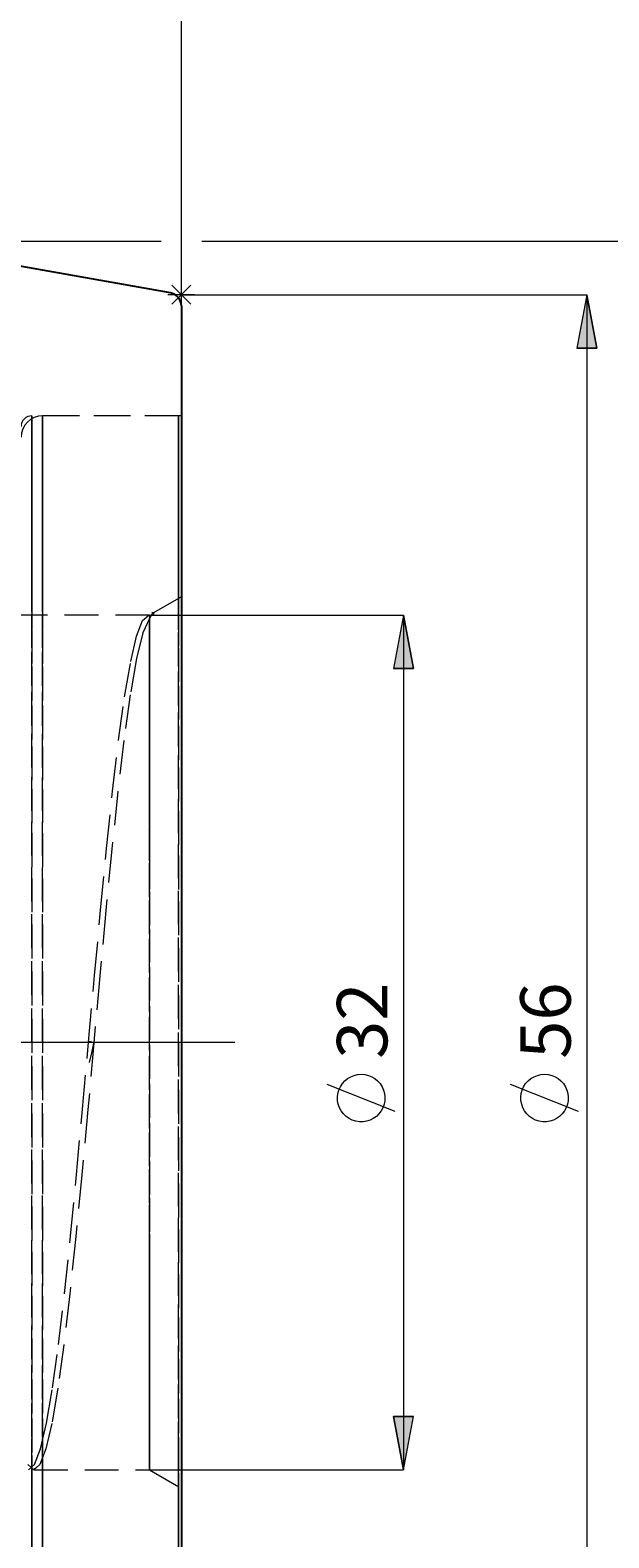
# Model space of a CAD drawing. Extents: x 13 to 827, y 18 to 576.
# Drawn here: x 629 to 691, y 291 to 451 of the extents above; entities that cross this region are included whole.
import ezdxf

# ---------------------------------------------------------------- set-up
doc = ezdxf.new("R2010")
doc.units = 0
doc.header["$MEASUREMENT"] = 0
for name, pattern in [('AI-Linetype-0', [54, 43.200001, -3.6, 3.6, -3.6]), ('AI-Linetype-1', [5.4, 3.6, -1.8]), ('AI-Linetype-139', [5.4, 3.6, -1.8]), ('AI-Linetype-141', [5.4, 3.6, -1.8]), ('AI-Linetype-15', [5.4, 3.6, -1.8]), ('AI-Linetype-16', [5.4, 3.6, -1.8]), ('AI-Linetype-160', [5.4, 3.6, -1.8]), ('AI-Linetype-161', [5.4, 3.6, -1.8]), ('AI-Linetype-17', [5.4, 3.6, -1.8]), ('AI-Linetype-179', [5.4, 3.6, -1.8]), ('AI-Linetype-18', [5.4, 3.6, -1.8]), ('AI-Linetype-181', [5.4, 3.6, -1.8]), ('AI-Linetype-182', [5.4, 3.6, -1.8]), ('AI-Linetype-187', [5.4, 3.6, -1.8]), ('AI-Linetype-188', [5.4, 3.6, -1.8]), ('AI-Linetype-19', [5.4, 3.6, -1.8]), ('AI-Linetype-2', [5.4, 3.6, -1.8]), ('AI-Linetype-200', [5.4, 3.6, -1.8]), ('AI-Linetype-202', [5.4, 3.6, -1.8]), ('AI-Linetype-29', [5.4, 3.6, -1.8]), ('AI-Linetype-30', [5.4, 3.6, -1.8])]:
    doc.linetypes.add(name, pattern=pattern)
doc.layers.add('Ebene 1', color=7, linetype='Continuous', lineweight=0)

msp = doc.modelspace()

# ---------------------------------------------------------------- hatches: boundary and pattern name
at = {"layer": 'Ebene 1', "true_color": 0x400040, "transparency": 33554687}
h = msp.add_hatch(color=208, dxfattribs=at)
h.dxf.hatch_style = 2
edge = h.paths.add_edge_path()
edge.add_spline(control_points=[(110.06, 406.99), (110.06, 406.99), (111.13, 401.32), (111.13, 401.32), (111.13, 401.32), (109, 401.32), (109, 401.32)], knot_values=[0, 0, 0, 0, 1, 1, 1, 2, 2, 2, 2], degree=3, periodic=0)
edge.add_line((109, 401.32), (110.06, 406.99))
edge = h.paths.add_edge_path()
edge.add_spline(control_points=[(110.06, 280.99), (110.06, 280.99), (109, 286.66), (109, 286.66), (109, 286.66), (111.13, 286.66), (111.13, 286.66)], knot_values=[0, 0, 0, 0, 1, 1, 1, 2, 2, 2, 2], degree=3, periodic=0)
edge.add_line((111.13, 286.66), (110.06, 280.99))
edge = h.paths.add_edge_path()
edge.add_spline(control_points=[(85.79, 433.21), (85.79, 433.21), (86.85, 427.54), (86.85, 427.54), (86.85, 427.54), (84.73, 427.54), (84.73, 427.54)], knot_values=[0, 0, 0, 0, 1, 1, 1, 2, 2, 2, 2], degree=3, periodic=0)
edge.add_line((84.73, 427.54), (85.79, 433.21))
edge = h.paths.add_edge_path()
edge.add_spline(control_points=[(85.79, 254.77), (85.79, 254.77), (84.73, 260.44), (84.73, 260.44), (84.73, 260.44), (86.85, 260.44), (86.85, 260.44)], knot_values=[0, 0, 0, 0, 1, 1, 1, 2, 2, 2, 2], degree=3, periodic=0)
edge.add_line((86.85, 260.44), (85.79, 254.77))
edge = h.paths.add_edge_path()
edge.add_spline(control_points=[(707.71, 429.03), (707.71, 429.03), (708.77, 423.36), (708.77, 423.36), (708.77, 423.36), (706.65, 423.36), (706.65, 423.36)], knot_values=[0, 0, 0, 0, 1, 1, 1, 2, 2, 2, 2], degree=3, periodic=0)
edge.add_line((706.65, 423.36), (707.71, 429.03))
edge = h.paths.add_edge_path()
edge.add_spline(control_points=[(707.71, 258.95), (707.71, 258.95), (706.65, 264.62), (706.65, 264.62), (706.65, 264.62), (708.77, 264.62), (708.77, 264.62)], knot_values=[0, 0, 0, 0, 1, 1, 1, 2, 2, 2, 2], degree=3, periodic=0)
edge.add_line((708.77, 264.62), (707.71, 258.95))
edge = h.paths.add_edge_path()
edge.add_spline(control_points=[(668.94, 389.35), (668.94, 389.35), (670.01, 383.68), (670.01, 383.68), (670.01, 383.68), (667.88, 383.68), (667.88, 383.68)], knot_values=[0, 0, 0, 0, 1, 1, 1, 2, 2, 2, 2], degree=3, periodic=0)
edge.add_line((667.88, 383.68), (668.94, 389.35))
edge = h.paths.add_edge_path()
edge.add_spline(control_points=[(668.94, 298.64), (668.94, 298.64), (667.88, 304.31), (667.88, 304.31), (667.88, 304.31), (670.01, 304.31), (670.01, 304.31)], knot_values=[0, 0, 0, 0, 1, 1, 1, 2, 2, 2, 2], degree=3, periodic=0)
edge.add_line((670.01, 304.31), (668.94, 298.64))
h = msp.add_hatch(color=208, dxfattribs=at)
h.dxf.hatch_style = 2
edge = h.paths.add_edge_path()
edge.add_spline(control_points=[(688.41, 423.36), (688.41, 423.36), (689.47, 417.69), (689.47, 417.69), (689.47, 417.69), (687.34, 417.69), (687.34, 417.69)], knot_values=[0, 0, 0, 0, 1, 1, 1, 2, 2, 2, 2], degree=3, periodic=0)
edge.add_line((687.34, 417.69), (688.41, 423.36))
edge = h.paths.add_edge_path()
edge.add_spline(control_points=[(688.41, 264.62), (688.41, 264.62), (687.34, 270.29), (687.34, 270.29), (687.34, 270.29), (689.47, 270.29), (689.47, 270.29)], knot_values=[0, 0, 0, 0, 1, 1, 1, 2, 2, 2, 2], degree=3, periodic=0)
edge.add_line((689.47, 270.29), (688.41, 264.62))

# ---------------------------------------------------------------- linework, layer by layer
at = {"layer": 'Ebene 1', "color": 18, "linetype": 'AI-Linetype-202', "lineweight": 18, "true_color": 0x000000}
msp.add_line((645.06, 410.51), (629.47, 410.51), dxfattribs=at)
at = {"layer": 'Ebene 1', "color": 18, "linetype": 'AI-Linetype-139', "lineweight": 18, "true_color": 0x000000}
msp.add_line((645.35, 410.51), (630.61, 410.51), dxfattribs=at)
at = {"layer": 'Ebene 1', "color": 18, "linetype": 'AI-Linetype-160', "lineweight": 18, "true_color": 0x000000}
msp.add_line((645.35, 391.31), (642.32, 389.56), dxfattribs=at)
at = {"layer": 'Ebene 1', "color": 18, "linetype": 'AI-Linetype-187', "lineweight": 18, "true_color": 0x000000}
msp.add_line((641.95, 389.35), (616.93, 389.35), dxfattribs=at)
at = {"layer": 'Ebene 1', "color": 208, "linetype": 'AI-Linetype-0', "lineweight": 18, "true_color": 0x400040}
msp.add_line((651.02, 343.99), (142.48, 343.99), dxfattribs=at)
at = {"layer": 'Ebene 1', "color": 18, "linetype": 'AI-Linetype-188', "lineweight": 18, "true_color": 0x000000}
msp.add_line((629.69, 298.64), (641.95, 298.64), dxfattribs=at)
at = {"layer": 'Ebene 1', "color": 18, "linetype": 'AI-Linetype-161', "lineweight": 18, "true_color": 0x000000}
msp.add_line((641.95, 298.64), (645.35, 296.67), dxfattribs=at)
at = {"layer": 'Ebene 1', "color": 18, "linetype": 'AI-Linetype-141', "lineweight": 18, "true_color": 0x000000}
msp.add_lwpolyline([(630.61, 410.51), (630.17, 410.46), (629.74, 410.33), (629.35, 410.12), (629, 409.84), (628.72, 409.5), (628.51, 409.11), (628.38, 408.68), (628.34, 408.24)], dxfattribs=at)
at = {"layer": 'Ebene 1', "color": 18, "linetype": 'AI-Linetype-200', "lineweight": 18, "true_color": 0x000000}
msp.add_lwpolyline([(629.47, 410.51), (629.25, 410.48), (629.04, 410.42), (628.84, 410.32), (628.67, 410.17), (628.53, 410), (628.43, 409.81), (628.36, 409.59), (628.34, 409.37)], dxfattribs=at)
at = {"layer": 'Ebene 1', "color": 18, "linetype": 'AI-Linetype-30', "lineweight": 18, "true_color": 0x000000}
for points in [[(629.47, 343.99), (629.47, 349.02), (629.47, 354.02), (629.47, 358.97), (629.47, 363.83), (629.47, 368.57), (629.47, 373.17), (629.47, 377.61), (629.47, 381.86), (629.47, 385.88), (629.47, 389.67), (629.47, 393.2), (629.47, 396.44), (629.47, 399.38), (629.47, 402.01), (629.47, 404.3), (629.47, 406.25), (629.47, 407.84), (629.47, 409.07), (629.47, 409.92), (629.47, 410.4), (629.47, 410.49), (629.47, 410.21), (629.47, 409.54), (629.47, 408.5), (629.47, 407.09), (629.47, 405.32), (629.47, 403.2), (629.47, 400.74), (629.47, 397.95), (629.47, 394.85), (629.47, 391.47), (629.47, 387.81), (629.47, 383.9), (629.47, 379.76), (629.47, 375.42), (629.47, 370.89), (629.47, 366.21), (629.47, 361.41), (629.47, 356.5), (629.47, 351.53), (629.47, 346.51), (629.47, 341.47), (629.47, 336.45), (629.47, 331.48), (629.47, 326.57), (629.47, 321.77), (629.47, 317.09), (629.47, 312.57), (629.47, 308.22), (629.47, 304.08), (629.47, 300.17), (629.47, 296.52), (629.47, 293.13), (629.47, 290.03)], [(629.47, 288.6), (629.47, 291.54), (629.47, 294.79), (629.47, 298.31), (629.47, 302.1), (629.47, 306.13), (629.47, 310.37), (629.47, 314.81), (629.47, 319.41), (629.47, 324.16), (629.47, 329.02), (629.47, 333.96), (629.47, 338.96), (629.47, 343.99)]]:
    msp.add_lwpolyline(points, dxfattribs=at)
at = {"layer": 'Ebene 1', "color": 18, "linetype": 'AI-Linetype-2', "lineweight": 18, "true_color": 0x000000}
for points in [[(630.61, 343.99), (630.61, 349.02), (630.61, 354.02), (630.61, 358.97), (630.61, 363.83), (630.61, 368.57), (630.61, 373.17), (630.61, 377.61), (630.61, 381.86), (630.61, 385.88), (630.61, 389.67), (630.61, 393.2), (630.61, 396.44), (630.61, 399.38), (630.61, 402.01), (630.61, 404.3), (630.61, 406.25), (630.61, 407.84), (630.61, 409.07), (630.61, 409.92), (630.61, 410.4), (630.61, 410.49), (630.61, 410.21), (630.61, 409.54), (630.61, 408.5), (630.61, 407.09), (630.61, 405.32), (630.61, 403.2), (630.61, 400.74), (630.61, 397.95), (630.61, 394.85), (630.61, 391.47), (630.61, 387.81), (630.61, 383.9), (630.61, 379.76), (630.61, 375.42), (630.61, 370.89), (630.61, 366.21), (630.61, 361.41), (630.61, 356.5), (630.61, 351.53), (630.61, 346.51), (630.61, 341.47), (630.61, 336.45), (630.61, 331.48), (630.61, 326.57), (630.61, 321.77), (630.61, 317.09), (630.61, 312.57), (630.61, 308.22), (630.61, 304.08), (630.61, 300.17), (630.61, 296.52), (630.61, 293.13), (630.61, 290.03)], [(630.61, 288.6), (630.61, 291.54), (630.61, 294.79), (630.61, 298.31), (630.61, 302.1), (630.61, 306.13), (630.61, 310.37), (630.61, 314.81), (630.61, 319.41), (630.61, 324.16), (630.61, 329.02), (630.61, 333.96), (630.61, 338.96), (630.61, 343.99)]]:
    msp.add_lwpolyline(points, dxfattribs=at)
at = {"layer": 'Ebene 1', "color": 18, "linetype": 'AI-Linetype-29', "lineweight": 18, "true_color": 0x000000}
for points in [[(645.06, 290.03), (645.06, 293.13), (645.06, 296.51), (645.06, 300.17), (645.06, 304.08), (645.06, 308.22), (645.06, 312.57), (645.06, 317.09), (645.06, 321.77), (645.06, 326.57), (645.06, 331.48), (645.06, 336.45), (645.06, 341.47), (645.06, 346.51), (645.06, 351.53), (645.06, 356.5), (645.06, 361.41), (645.06, 366.21), (645.06, 370.89), (645.06, 375.42), (645.06, 379.76), (645.06, 383.9), (645.06, 387.81), (645.06, 391.47), (645.06, 394.85), (645.06, 397.95), (645.06, 400.74), (645.06, 403.2), (645.06, 405.32), (645.06, 407.09), (645.06, 408.5), (645.06, 409.54), (645.06, 410.21), (645.06, 410.49), (645.06, 410.51), (645.06, 410.4), (645.06, 409.92), (645.06, 409.07), (645.06, 407.84), (645.06, 406.25), (645.06, 404.3), (645.06, 402.01), (645.06, 399.38), (645.06, 396.44), (645.06, 393.2), (645.06, 389.67), (645.06, 385.88), (645.06, 381.86), (645.06, 377.61), (645.06, 373.17), (645.06, 368.57), (645.06, 363.83), (645.06, 358.97), (645.06, 354.02), (645.06, 349.02)], [(645.06, 349.02), (645.06, 343.99), (645.06, 338.96), (645.06, 333.96), (645.06, 329.01), (645.06, 324.16), (645.06, 319.41), (645.06, 314.81), (645.06, 310.37), (645.06, 306.13), (645.06, 302.1), (645.06, 298.31), (645.06, 294.79), (645.06, 291.54), (645.06, 288.6)]]:
    msp.add_lwpolyline(points, dxfattribs=at)
at = {"layer": 'Ebene 1', "color": 18, "linetype": 'AI-Linetype-1', "lineweight": 18, "true_color": 0x000000}
for points in [[(645.35, 343.99), (645.35, 349.02), (645.35, 354.02), (645.35, 358.97), (645.35, 363.83), (645.35, 368.57), (645.35, 373.17), (645.35, 377.61), (645.35, 381.86), (645.35, 385.88), (645.35, 389.67), (645.35, 393.2), (645.35, 396.44), (645.35, 399.38), (645.35, 402.01), (645.35, 404.3), (645.35, 406.25), (645.35, 407.84), (645.35, 409.07), (645.35, 409.92), (645.35, 410.4), (645.35, 410.49), (645.35, 410.21), (645.35, 409.54), (645.35, 408.5), (645.35, 407.09), (645.35, 405.32), (645.35, 403.2), (645.35, 400.74), (645.35, 397.95), (645.35, 394.85), (645.35, 391.47), (645.35, 387.81), (645.35, 383.9), (645.35, 379.76), (645.35, 375.42), (645.35, 370.89), (645.35, 366.21), (645.35, 361.41), (645.35, 356.5), (645.35, 351.53), (645.35, 346.51), (645.35, 341.47), (645.35, 336.45), (645.35, 331.48), (645.35, 326.57), (645.35, 321.77), (645.35, 317.09), (645.35, 312.57), (645.35, 308.22), (645.35, 304.08), (645.35, 300.17), (645.35, 296.52), (645.35, 293.13), (645.35, 290.03)], [(645.35, 288.6), (645.35, 291.54), (645.35, 294.79), (645.35, 298.31), (645.35, 302.1), (645.35, 306.13), (645.35, 310.37), (645.35, 314.81), (645.35, 319.41), (645.35, 324.16), (645.35, 329.02), (645.35, 333.96), (645.35, 338.96), (645.35, 343.99)]]:
    msp.add_lwpolyline(points, dxfattribs=at)
at = {"layer": 'Ebene 1', "color": 18, "linetype": 'AI-Linetype-17', "lineweight": 18, "true_color": 0x000000}
msp.add_lwpolyline([(645.35, 343.99), (645.35, 348.23), (645.35, 352.44), (645.35, 356.58), (645.35, 360.62), (645.35, 364.52), (645.35, 368.26), (645.35, 371.8), (645.35, 375.12), (645.35, 378.19), (645.35, 380.99), (645.35, 383.48), (645.35, 385.66), (645.35, 387.5), (645.35, 388.99), (645.35, 390.12), (645.35, 390.88), (645.35, 391.26), (645.35, 390.88), (645.35, 390.12), (645.35, 388.99), (645.35, 387.5), (645.35, 385.66), (645.35, 383.48), (645.35, 380.99), (645.35, 378.19), (645.35, 375.12), (645.35, 371.8), (645.35, 368.26), (645.35, 364.52), (645.35, 360.62), (645.35, 356.58), (645.35, 352.44), (645.35, 348.23), (645.35, 343.99), (645.35, 339.75), (645.35, 335.54), (645.35, 331.4), (645.35, 327.37), (645.35, 323.46), (645.35, 319.72), (645.35, 316.18), (645.35, 312.86), (645.35, 309.79), (645.35, 307), (645.35, 304.5), (645.35, 302.32), (645.35, 300.48), (645.35, 298.99), (645.35, 297.86), (645.35, 297.1), (645.35, 296.72), (645.35, 297.1), (645.35, 297.86), (645.35, 298.99), (645.35, 300.48), (645.35, 302.32), (645.35, 304.5), (645.35, 307), (645.35, 309.79), (645.35, 312.86), (645.35, 316.18), (645.35, 319.72), (645.35, 323.46), (645.35, 327.37), (645.35, 331.4), (645.35, 335.54), (645.35, 339.75), (645.35, 343.99)], dxfattribs=at)
at = {"layer": 'Ebene 1', "color": 18, "linetype": 'AI-Linetype-19', "lineweight": 18, "true_color": 0x000000}
msp.add_lwpolyline([(641.95, 389), (641.27, 387.46), (640.6, 384.75), (639.92, 380.9), (639.25, 376.04), (638.62, 370.63), (637.97, 364.55), (637.34, 357.99), (636.7, 351.06), (636.06, 343.97), (635.43, 336.88), (634.79, 329.94), (634.15, 323.39), (633.51, 317.31), (632.87, 311.9), (632.24, 307.29), (631.6, 303.56), (630.96, 300.85), (630.32, 299.19), (629.98, 298.89), (629.69, 298.64), (629.69, 298.64), (629.05, 299.2)], dxfattribs=at)
at = {"layer": 'Ebene 1', "color": 18, "linetype": 'AI-Linetype-18', "lineweight": 18, "true_color": 0x000000}
msp.add_lwpolyline([(629.12, 298.64), (629.76, 299.2), (630.4, 300.87), (631.03, 303.59), (631.67, 307.32), (632.31, 311.94), (632.95, 317.35), (633.59, 323.43), (634.22, 329.99), (634.86, 336.93), (635.5, 344.02), (636.13, 351.11), (636.78, 358.04), (637.41, 364.59), (638.05, 370.67), (638.69, 376.08), (639.32, 380.69), (639.97, 384.42), (640.6, 387.13), (641.24, 388.79), (641.88, 389.35), (641.95, 389.34)], dxfattribs=at)
at = {"layer": 'Ebene 1', "color": 18, "linetype": 'AI-Linetype-15', "lineweight": 18, "true_color": 0x000000}
msp.add_lwpolyline([(641.95, 389.34), (642, 389.35), (642.26, 389.38), (642.3, 389.39), (642.33, 389.4), (642.34, 389.4), (642.34, 389.4), (642.35, 389.41), (642.36, 389.41), (642.37, 389.41), (642.37, 389.41), (642.37, 389.42), (642.38, 389.42), (642.38, 389.42), (642.39, 389.43), (642.41, 389.45), (642.43, 389.49), (642.42, 389.57), (642.37, 389.58), (642.33, 389.55), (642.22, 389.46), (641.95, 389)], dxfattribs=at)
at = {"layer": 'Ebene 1', "color": 18, "linetype": 'AI-Linetype-16', "lineweight": 18, "true_color": 0x000000}
msp.add_lwpolyline([(641.95, 389.34), (641.95, 389.07), (641.95, 388.43), (641.95, 387.41), (641.95, 386.03), (641.95, 384.3), (641.95, 382.23), (641.95, 379.83), (641.95, 377.14), (641.95, 374.16), (641.95, 370.94), (641.95, 367.48), (641.95, 363.83), (641.95, 360.02), (641.95, 356.07), (641.95, 352.01), (641.95, 347.89), (641.95, 343.74), (641.95, 339.59), (641.95, 335.47), (641.95, 331.43), (641.95, 327.49), (641.95, 323.7), (641.95, 320.07), (641.95, 316.64), (641.95, 313.44), (641.95, 310.5), (641.95, 307.84), (641.95, 305.49), (641.95, 303.45), (641.95, 301.76), (641.95, 300.43), (641.95, 299.45), (641.95, 298.86), (641.95, 298.64), (641.95, 298.64), (641.95, 298.8), (641.95, 299.34), (641.95, 300.26), (641.95, 301.54), (641.95, 303.19), (641.95, 305.17), (641.95, 307.48), (641.95, 310.1), (641.95, 313), (641.95, 316.16), (641.95, 319.55), (641.95, 323.15), (641.95, 326.93), (641.95, 330.85), (641.95, 334.88), (641.95, 338.98), (641.95, 343.13), (641.95, 347.29), (641.95, 351.41), (641.95, 355.48), (641.95, 359.45), (641.95, 363.28), (641.95, 366.96), (641.95, 370.45), (641.95, 373.71), (641.95, 376.72), (641.95, 379.46), (641.95, 381.9), (641.95, 384.02), (641.95, 385.8), (641.95, 387.23), (641.95, 388.31), (641.95, 389)], dxfattribs=at)
at = {"layer": 'Ebene 1', "color": 18, "linetype": 'AI-Linetype-179', "lineweight": 18, "true_color": 0x000000}
msp.add_lwpolyline([(642.42, 389.55), (642.36, 389.59), (642.2, 389.62)], dxfattribs=at)
at = {"layer": 'Ebene 1', "color": 18, "linetype": 'AI-Linetype-181', "lineweight": 18, "true_color": 0x000000}
msp.add_lwpolyline([(635.79, 344.09), (635.71, 344.08), (635.62, 344.07), (635.57, 344.07), (635.54, 344.06), (635.51, 344.06), (635.5, 344.05)], dxfattribs=at)
at = {"layer": 'Ebene 1', "color": 18, "linetype": 'AI-Linetype-182', "lineweight": 18, "true_color": 0x000000}
msp.add_lwpolyline([(635.59, 341.86), (635.85, 342.89), (636.06, 343.93)], dxfattribs=at)
at = {"layer": 'Ebene 1', "color": 208, "lineweight": 18, "true_color": 0x400040}
for points in [[(645.35, 422.17), (645.35, 422.17), (645.35, 457.11), (645.35, 457.11)], [(613.2, 429.03), (613.2, 429.03), (643.19, 429.03), (643.19, 429.03)], [(647.51, 429.03), (647.51, 429.03), (707.71, 429.03), (707.71, 429.03)], [(644.35, 424.36), (644.35, 424.36), (646.35, 422.36), (646.35, 422.36)], [(644.35, 422.36), (644.35, 422.36), (646.35, 424.36), (646.35, 424.36)], [(645.35, 421.94), (645.35, 421.94), (645.35, 424.78), (645.35, 424.78)], [(646.76, 423.36), (646.76, 423.36), (643.93, 423.36), (643.93, 423.36)], [(645.35, 423.36), (645.35, 423.36), (688.4, 423.36), (688.4, 423.36)], [(688.4, 423.36), (688.4, 423.36), (688.4, 264.62), (688.4, 264.62)], [(641.95, 389.35), (641.95, 389.35), (668.94, 389.35), (668.94, 389.35)], [(668.94, 389.35), (668.94, 389.35), (668.94, 298.64), (668.94, 298.64)], [(668.04, 336.66), (668.04, 336.66), (660.84, 339.54), (660.84, 339.54)], [(687.51, 336.66), (687.51, 336.66), (680.31, 339.54), (680.31, 339.54)], [(641.95, 298.64), (641.95, 298.64), (668.94, 298.64), (668.94, 298.64)]]:
    msp.add_open_spline(points, degree=3, dxfattribs=at)
at = {"layer": 'Ebene 1', "color": 18, "lineweight": 25, "true_color": 0x000000}
msp.add_open_spline([(644.18, 423.57), (644.18, 423.57), (613.2, 429.03), (613.2, 429.03)], degree=3, dxfattribs=at)
for points, knots in [([(645.35, 422.17), (645.35, 422.17), (645.33, 422.42), (645.33, 422.42), (645.33, 422.42), (645.26, 422.66), (645.26, 422.66), (645.26, 422.66), (645.16, 422.88), (645.16, 422.88), (645.16, 422.88), (645.02, 423.08), (645.02, 423.08), (645.02, 423.08), (644.84, 423.26), (644.84, 423.26), (644.84, 423.26), (644.64, 423.4), (644.64, 423.4), (644.64, 423.4), (644.41, 423.5), (644.41, 423.5), (644.41, 423.5), (644.18, 423.57), (644.18, 423.57)], [0, 0, 0, 0, 1, 1, 1, 2, 2, 2, 3, 3, 3, 4, 4, 4, 5, 5, 5, 6, 6, 6, 7, 7, 7, 8, 8, 8, 8]), ([(645.35, 422.17), (645.35, 422.17), (645.35, 422.12), (645.35, 422.12), (645.35, 422.12), (645.35, 421.74), (645.35, 421.74), (645.35, 421.74), (645.35, 420.98), (645.35, 420.98), (645.35, 420.98), (645.35, 419.85), (645.35, 419.85), (645.35, 419.85), (645.35, 418.35), (645.35, 418.35), (645.35, 418.35), (645.35, 416.48), (645.35, 416.48), (645.35, 416.48), (645.35, 414.26), (645.35, 414.26), (645.35, 414.26), (645.35, 411.7), (645.35, 411.7), (645.35, 411.7), (645.35, 408.81), (645.35, 408.81), (645.35, 408.81), (645.35, 405.6), (645.35, 405.6), (645.35, 405.6), (645.35, 402.09), (645.35, 402.09), (645.35, 402.09), (645.35, 398.3), (645.35, 398.3), (645.35, 398.3), (645.35, 394.24), (645.35, 394.24), (645.35, 394.24), (645.35, 389.94), (645.35, 389.94), (645.35, 389.94), (645.35, 385.42), (645.35, 385.42), (645.35, 385.42), (645.35, 380.69), (645.35, 380.69), (645.35, 380.69), (645.35, 375.79), (645.35, 375.79), (645.35, 375.79), (645.35, 370.73), (645.35, 370.73), (645.35, 370.73), (645.35, 365.54), (645.35, 365.54), (645.35, 365.54), (645.35, 360.25), (645.35, 360.25), (645.35, 360.25), (645.35, 354.87), (645.35, 354.87), (645.35, 354.87), (645.35, 349.44), (645.35, 349.44), (645.35, 349.44), (645.35, 343.99), (645.35, 343.99)], [0, 0, 0, 0, 1, 1, 1, 2, 2, 2, 3, 3, 3, 4, 4, 4, 5, 5, 5, 6, 6, 6, 7, 7, 7, 8, 8, 8, 9, 9, 9, 10, 10, 10, 11, 11, 11, 12, 12, 12, 13, 13, 13, 14, 14, 14, 15, 15, 15, 16, 16, 16, 17, 17, 17, 18, 18, 18, 19, 19, 19, 20, 20, 20, 21, 21, 21, 22, 22, 22, 23, 23, 23, 23]), ([(645.35, 343.99), (645.35, 343.99), (645.35, 338.54), (645.35, 338.54), (645.35, 338.54), (645.35, 333.11), (645.35, 333.11), (645.35, 333.11), (645.35, 327.74), (645.35, 327.74), (645.35, 327.74), (645.35, 322.44), (645.35, 322.44), (645.35, 322.44), (645.35, 317.25), (645.35, 317.25), (645.35, 317.25), (645.35, 312.19), (645.35, 312.19), (645.35, 312.19), (645.35, 307.29), (645.35, 307.29), (645.35, 307.29), (645.35, 302.56), (645.35, 302.56), (645.35, 302.56), (645.35, 298.04), (645.35, 298.04), (645.35, 298.04), (645.35, 293.74), (645.35, 293.74), (645.35, 293.74), (645.35, 289.68), (645.35, 289.68), (645.35, 289.68), (645.35, 285.89), (645.35, 285.89), (645.35, 285.89), (645.35, 282.38), (645.35, 282.38), (645.35, 282.38), (645.35, 279.18), (645.35, 279.18), (645.35, 279.18), (645.35, 276.28), (645.35, 276.28), (645.35, 276.28), (645.35, 273.72), (645.35, 273.72), (645.35, 273.72), (645.35, 271.5), (645.35, 271.5), (645.35, 271.5), (645.35, 269.64), (645.35, 269.64), (645.35, 269.64), (645.35, 268.13), (645.35, 268.13), (645.35, 268.13), (645.35, 267), (645.35, 267), (645.35, 267), (645.35, 266.24), (645.35, 266.24), (645.35, 266.24), (645.35, 265.86), (645.35, 265.86), (645.35, 265.86), (645.35, 265.81), (645.35, 265.81)], [0, 0, 0, 0, 1, 1, 1, 2, 2, 2, 3, 3, 3, 4, 4, 4, 5, 5, 5, 6, 6, 6, 7, 7, 7, 8, 8, 8, 9, 9, 9, 10, 10, 10, 11, 11, 11, 12, 12, 12, 13, 13, 13, 14, 14, 14, 15, 15, 15, 16, 16, 16, 17, 17, 17, 18, 18, 18, 19, 19, 19, 20, 20, 20, 21, 21, 21, 22, 22, 22, 23, 23, 23, 23])]:
    msp.add_open_spline(points, degree=3, knots=knots, dxfattribs=at)
at = {"layer": 'Ebene 1', "color": 208, "lineweight": 18, "true_color": 0x400040}
for points, knots in [([(688.41, 423.36), (688.41, 423.36), (689.47, 417.69), (689.47, 417.69), (689.47, 417.69), (687.34, 417.69), (687.34, 417.69), (687.34, 417.69), (688.41, 423.36), (688.41, 423.36)], [0, 0, 0, 0, 1, 1, 1, 2, 2, 2, 3, 3, 3, 3]), ([(668.94, 389.35), (668.94, 389.35), (670.01, 383.68), (670.01, 383.68), (670.01, 383.68), (667.88, 383.68), (667.88, 383.68), (667.88, 383.68), (668.94, 389.35), (668.94, 389.35)], [0, 0, 0, 0, 1, 1, 1, 2, 2, 2, 3, 3, 3, 3]), ([(664.44, 340.62), (664.44, 340.62), (664.06, 340.59), (664.06, 340.59), (664.06, 340.59), (663.68, 340.5), (663.68, 340.5), (663.68, 340.5), (663.33, 340.36), (663.33, 340.36), (663.33, 340.36), (662.99, 340.16), (662.99, 340.16), (662.99, 340.16), (662.7, 339.91), (662.7, 339.91), (662.7, 339.91), (662.44, 339.63), (662.44, 339.63), (662.44, 339.63), (662.23, 339.3), (662.23, 339.3), (662.23, 339.3), (662.07, 338.95), (662.07, 338.95), (662.07, 338.95), (661.97, 338.58), (661.97, 338.58), (661.97, 338.58), (661.93, 338.19), (661.93, 338.19), (661.93, 338.19), (661.94, 337.81), (661.94, 337.81), (661.94, 337.81), (662.01, 337.43), (662.01, 337.43), (662.01, 337.43), (662.14, 337.07), (662.14, 337.07), (662.14, 337.07), (662.33, 336.73), (662.33, 336.73), (662.33, 336.73), (662.56, 336.42), (662.56, 336.42), (662.56, 336.42), (662.84, 336.15), (662.84, 336.15), (662.84, 336.15), (663.16, 335.93), (663.16, 335.93), (663.16, 335.93), (663.5, 335.76), (663.5, 335.76), (663.5, 335.76), (663.87, 335.64), (663.87, 335.64), (663.87, 335.64), (664.25, 335.58), (664.25, 335.58), (664.25, 335.58), (664.64, 335.58), (664.64, 335.58), (664.64, 335.58), (665.02, 335.64), (665.02, 335.64), (665.02, 335.64), (665.39, 335.76), (665.39, 335.76), (665.39, 335.76), (665.73, 335.93), (665.73, 335.93), (665.73, 335.93), (666.05, 336.15), (666.05, 336.15), (666.05, 336.15), (666.32, 336.42), (666.32, 336.42), (666.32, 336.42), (666.56, 336.73), (666.56, 336.73), (666.56, 336.73), (666.74, 337.07), (666.74, 337.07), (666.74, 337.07), (666.87, 337.43), (666.87, 337.43), (666.87, 337.43), (666.95, 337.81), (666.95, 337.81), (666.95, 337.81), (666.96, 338.19), (666.96, 338.19), (666.96, 338.19), (666.92, 338.58), (666.92, 338.58), (666.92, 338.58), (666.82, 338.95), (666.82, 338.95), (666.82, 338.95), (666.66, 339.3), (666.66, 339.3), (666.66, 339.3), (666.45, 339.63), (666.45, 339.63), (666.45, 339.63), (666.19, 339.91), (666.19, 339.91), (666.19, 339.91), (665.89, 340.16), (665.89, 340.16), (665.89, 340.16), (665.56, 340.36), (665.56, 340.36), (665.56, 340.36), (665.2, 340.5), (665.2, 340.5), (665.2, 340.5), (664.83, 340.59), (664.83, 340.59), (664.83, 340.59), (664.44, 340.62), (664.44, 340.62)], [0, 0, 0, 0, 1, 1, 1, 2, 2, 2, 3, 3, 3, 4, 4, 4, 5, 5, 5, 6, 6, 6, 7, 7, 7, 8, 8, 8, 9, 9, 9, 10, 10, 10, 11, 11, 11, 12, 12, 12, 13, 13, 13, 14, 14, 14, 15, 15, 15, 16, 16, 16, 17, 17, 17, 18, 18, 18, 19, 19, 19, 20, 20, 20, 21, 21, 21, 22, 22, 22, 23, 23, 23, 24, 24, 24, 25, 25, 25, 26, 26, 26, 27, 27, 27, 28, 28, 28, 29, 29, 29, 30, 30, 30, 31, 31, 31, 32, 32, 32, 33, 33, 33, 34, 34, 34, 35, 35, 35, 36, 36, 36, 37, 37, 37, 38, 38, 38, 39, 39, 39, 40, 40, 40, 41, 41, 41, 41]), ([(683.91, 340.62), (683.91, 340.62), (683.52, 340.59), (683.52, 340.59), (683.52, 340.59), (683.15, 340.5), (683.15, 340.5), (683.15, 340.5), (682.79, 340.36), (682.79, 340.36), (682.79, 340.36), (682.46, 340.16), (682.46, 340.16), (682.46, 340.16), (682.16, 339.91), (682.16, 339.91), (682.16, 339.91), (681.9, 339.63), (681.9, 339.63), (681.9, 339.63), (681.69, 339.3), (681.69, 339.3), (681.69, 339.3), (681.53, 338.95), (681.53, 338.95), (681.53, 338.95), (681.43, 338.58), (681.43, 338.58), (681.43, 338.58), (681.39, 338.19), (681.39, 338.19), (681.39, 338.19), (681.4, 337.81), (681.4, 337.81), (681.4, 337.81), (681.48, 337.43), (681.48, 337.43), (681.48, 337.43), (681.61, 337.07), (681.61, 337.07), (681.61, 337.07), (681.79, 336.73), (681.79, 336.73), (681.79, 336.73), (682.02, 336.42), (682.02, 336.42), (682.02, 336.42), (682.3, 336.15), (682.3, 336.15), (682.3, 336.15), (682.62, 335.93), (682.62, 335.93), (682.62, 335.93), (682.96, 335.76), (682.96, 335.76), (682.96, 335.76), (683.33, 335.64), (683.33, 335.64), (683.33, 335.64), (683.71, 335.58), (683.71, 335.58), (683.71, 335.58), (684.1, 335.58), (684.1, 335.58), (684.1, 335.58), (684.48, 335.64), (684.48, 335.64), (684.48, 335.64), (684.85, 335.76), (684.85, 335.76), (684.85, 335.76), (685.19, 335.93), (685.19, 335.93), (685.19, 335.93), (685.51, 336.15), (685.51, 336.15), (685.51, 336.15), (685.79, 336.42), (685.79, 336.42), (685.79, 336.42), (686.02, 336.73), (686.02, 336.73), (686.02, 336.73), (686.21, 337.07), (686.21, 337.07), (686.21, 337.07), (686.34, 337.43), (686.34, 337.43), (686.34, 337.43), (686.41, 337.81), (686.41, 337.81), (686.41, 337.81), (686.42, 338.19), (686.42, 338.19), (686.42, 338.19), (686.38, 338.58), (686.38, 338.58), (686.38, 338.58), (686.28, 338.95), (686.28, 338.95), (686.28, 338.95), (686.12, 339.3), (686.12, 339.3), (686.12, 339.3), (685.91, 339.63), (685.91, 339.63), (685.91, 339.63), (685.65, 339.91), (685.65, 339.91), (685.65, 339.91), (685.36, 340.16), (685.36, 340.16), (685.36, 340.16), (685.02, 340.36), (685.02, 340.36), (685.02, 340.36), (684.67, 340.5), (684.67, 340.5), (684.67, 340.5), (684.29, 340.59), (684.29, 340.59), (684.29, 340.59), (683.91, 340.62), (683.91, 340.62)], [0, 0, 0, 0, 1, 1, 1, 2, 2, 2, 3, 3, 3, 4, 4, 4, 5, 5, 5, 6, 6, 6, 7, 7, 7, 8, 8, 8, 9, 9, 9, 10, 10, 10, 11, 11, 11, 12, 12, 12, 13, 13, 13, 14, 14, 14, 15, 15, 15, 16, 16, 16, 17, 17, 17, 18, 18, 18, 19, 19, 19, 20, 20, 20, 21, 21, 21, 22, 22, 22, 23, 23, 23, 24, 24, 24, 25, 25, 25, 26, 26, 26, 27, 27, 27, 28, 28, 28, 29, 29, 29, 30, 30, 30, 31, 31, 31, 32, 32, 32, 33, 33, 33, 34, 34, 34, 35, 35, 35, 36, 36, 36, 37, 37, 37, 38, 38, 38, 39, 39, 39, 40, 40, 40, 41, 41, 41, 41]), ([(668.94, 298.64), (668.94, 298.64), (667.88, 304.31), (667.88, 304.31), (667.88, 304.31), (670.01, 304.31), (670.01, 304.31), (670.01, 304.31), (668.94, 298.64), (668.94, 298.64)], [0, 0, 0, 0, 1, 1, 1, 2, 2, 2, 3, 3, 3, 3])]:
    msp.add_open_spline(points, degree=3, knots=knots, dxfattribs=at)
at = {"layer": 'Ebene 1'}
for points in [[(688.41, 423.36), (688.41, 423.36), (689.47, 417.69), (689.47, 417.69), (689.47, 417.69), (687.34, 417.69), (687.34, 417.69)], [(668.94, 389.35), (668.94, 389.35), (670.01, 383.68), (670.01, 383.68), (670.01, 383.68), (667.88, 383.68), (667.88, 383.68)], [(668.94, 298.64), (668.94, 298.64), (667.88, 304.31), (667.88, 304.31), (667.88, 304.31), (670.01, 304.31), (670.01, 304.31)]]:
    msp.add_open_spline(points, degree=3, knots=[0, 0, 0, 0, 1, 1, 1, 2, 2, 2, 2], dxfattribs=at)

# ---------------------------------------------------------------- texts
at = {"layer": 'Ebene 1', "char_height": 0.2, "attachment_point": 7, "rotation": 90}
for s, insert in [('\\C208;\\c4194368;\\FCentury Gothic|b0|i0|c1;\\H5.351843;\\W1.000302;32  ', (667.22, 342.25)), ('\\C208;\\c4194368;\\FCentury Gothic|b0|i0|c1;\\H5.351843;\\W1.000302;56  ', (686.68, 342.26))]:
    msp.add_mtext(s, dxfattribs=dict(at, insert=insert))

doc.saveas('drawing.dxf')
